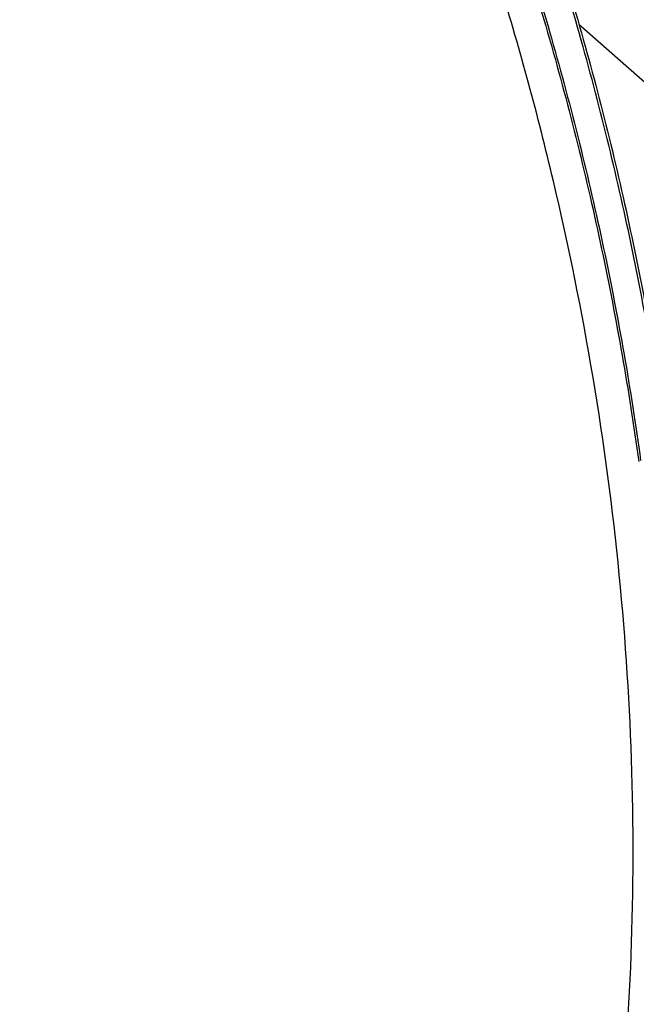
# Model space of a CAD drawing. Extents: x -878 to 1287, y -795 to 832.
# Drawn here: x 548 to 574, y 365 to 407 of the extents above; entities that cross this region are included whole.
import ezdxf

# ---------------------------------------------------------------- set-up
doc = ezdxf.new("R2010")
doc.units = 0
doc.header["$LTSCALE"] = 0.25
doc.layers.get('0').update_dxf_attribs({"linetype": 'CONTINUOUS'})

# ---------------------------------------------------------------- blocks, each defined once
blk = doc.blocks.new('AUX__S', base_point=(58.134, 27.432))
at = {"color": 1}
blk.add_line((548.086, 369.033), (539.535, 376.588), dxfattribs=at)
for points in [[(544.063, 311.973, 0.017361), (543.065, 328.732, 0.01695), (540.906, 345.511, 0.016646), (537.604, 362.226, 0.01645), (533.178, 378.793, 0.01636), (527.644, 395.129, 0.017967), (520.673, 411.919, 0.017941), (512.189, 428.882, 0.018052), (502.566, 445.089, 0.018305), (491.865, 460.444, 0.018702), (480.148, 474.851, 0.017446), (468.086, 487.619, 0.017861), (455.943, 498.732, 0.018365), (443.243, 508.761, 0.018969), (430.051, 517.661, 0.019673)], [(547.001, 340.427, 0.008906), (545.59, 349.458, 0.008822), (543.853, 358.462, 0.008755), (541.795, 367.428, 0.008703), (539.419, 376.343, 0.008668), (536.727, 385.194, 0.008647), (533.723, 393.969, 0.008625), (530.415, 402.643, 0.008612), (526.812, 411.193, 0.008614), (522.92, 419.605, 0.008632), (518.745, 427.87, 0.008666), (514.292, 435.974, 0.008716), (509.567, 443.908), (509.567, 443.908)], [(547.001, 340.427, 0.008906), (545.59, 349.458, 0.008822), (543.853, 358.462, 0.008755), (541.795, 367.428, 0.008703), (539.419, 376.343, 0.008668), (536.727, 385.194, 0.008647), (533.723, 393.969, 0.008625), (530.415, 402.643, 0.008612), (526.812, 411.193, 0.008614), (522.92, 419.605, 0.008632), (518.745, 427.87, 0.008666), (514.292, 435.974, 0.008716), (509.567, 443.908), (509.567, 443.908)], [(509.734, 443.977, -0.008723), (514.458, 436.044, -0.008672), (518.911, 427.939, -0.008638), (523.087, 419.675, -0.008618), (526.978, 411.262, -0.008615), (530.581, 402.713, -0.008627), (533.89, 394.039, -0.008637), (536.894, 385.264, -0.008656), (539.585, 376.413, -0.008691), (541.962, 367.498, -0.008742), (544.02, 358.532, -0.008808), (545.756, 349.527, -0.008891), (547.168, 340.496), (547.168, 340.496)], [(507.177, 442.911, -0.008723), (511.902, 434.978, -0.008672), (516.355, 426.873, -0.008638), (520.53, 418.609, -0.008618), (524.422, 410.196, -0.008615), (528.025, 401.647, -0.008627), (531.333, 392.973, -0.008637), (534.337, 384.198, -0.008656), (537.029, 375.347, -0.008691), (539.405, 366.432, -0.008742), (541.463, 357.466, -0.008808), (543.2, 348.461, -0.008891), (544.612, 339.43), (544.612, 339.43)], [(507.344, 442.981, -0.008723), (512.069, 435.048, -0.008672), (516.521, 426.943, -0.008638), (520.697, 418.678, -0.008618), (524.589, 410.266, -0.008615), (528.191, 401.716, -0.008627), (531.5, 393.042, -0.008637), (534.504, 384.267, -0.008656), (537.196, 375.416, -0.008691), (539.572, 366.501, -0.008742), (541.63, 357.535, -0.008808), (543.367, 348.531, -0.008891), (544.778, 339.5), (544.778, 339.5)], [(507.344, 442.981, -0.008723), (512.069, 435.048, -0.008672), (516.521, 426.943, -0.008638), (520.697, 418.678, -0.008618), (524.589, 410.266, -0.008615), (528.191, 401.716, -0.008627), (531.5, 393.042, -0.008637), (534.504, 384.267, -0.008656), (537.196, 375.416, -0.008691), (539.572, 366.501, -0.008742), (541.63, 357.535, -0.008808), (543.367, 348.531, -0.008891), (544.778, 339.5), (544.778, 339.5)], [(347.021, 141.153, 0.020034), (360.124, 137.445, 0.020673), (373.254, 134.865, 0.021318), (386.356, 133.423, 0.02195), (399.375, 133.126, 0.022545), (412.255, 133.983, 0.022934), (424.889, 135.991, 0.023188), (437.169, 139.129, 0.023334), (449.049, 143.377, 0.023368), (460.478, 148.714, 0.023289), (471.408, 155.121, 0.023099), (481.79, 162.577, 0.024707), (492.384, 171.838, 0.024052), (502.121, 182.184, 0.023339), (510.959, 193.557, 0.022603), (518.853, 205.899, 0.021872), (525.761, 219.151, 0.021119), (531.633, 233.24, 0.020286), (536.4, 247.996, 0.019533), (540.041, 263.326, 0.018871), (542.541, 279.152, 0.018308), (543.886, 295.393, 0.017843), (544.063, 311.973), (544.063, 311.973)]]:
    blk.add_lwpolyline(points, format="xyb", dxfattribs=at)
blk = doc.blocks.new('FORMAT_E__S', base_point=(204.733, 17.672))
at = {"xscale": 0.25, "yscale": 0.25, "zscale": 0.25}
blk.add_blockref('AUX__S', (267.953, 125.029), dxfattribs=at)

msp = doc.modelspace()

# ---------------------------------------------------------------- block references
at = {"xscale": 2, "yscale": 2, "zscale": 2}
msp.add_blockref('FORMAT_E__S', (204.733, 17.672), dxfattribs=at)

doc.saveas('drawing.dxf')
